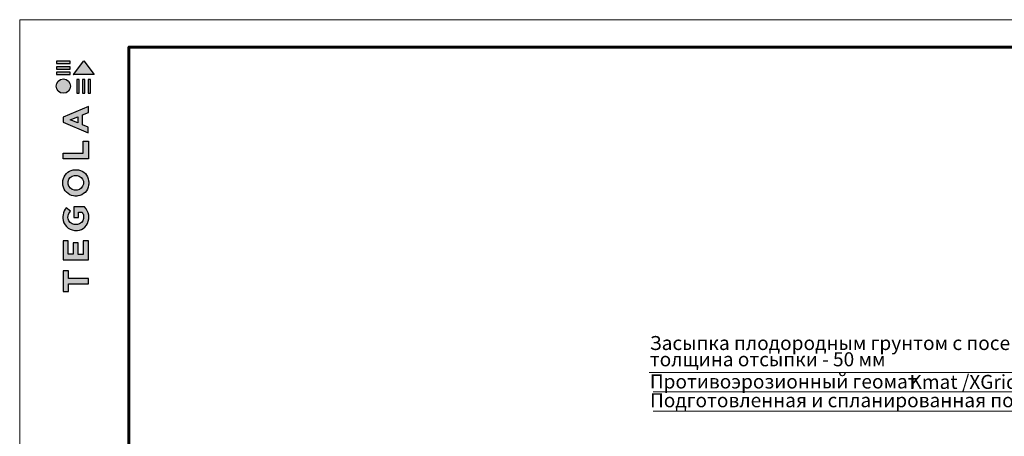
# Model space of a CAD drawing. Units: millimetres. Extents: x 64872 to 137997, y 31772 to 65966.
# Drawn here: x 74323 to 74503, y 31943 to 32019 of the extents above; entities that cross this region are included whole.
import ezdxf

# ---------------------------------------------------------------- set-up
doc = ezdxf.new("R2010")
doc.units = ezdxf.units.MM
for name, color, linetype, lineweight in [('Внутренняя рамка', 7, 'Continuous', 60), ('Граница чертежа на печать', 7, 'Continuous', 15), ('Основные линии', 7, 'Continuous', 18)]:
    doc.layers.add(name, color=color, linetype=linetype, lineweight=lineweight)
doc.styles.add('dimention', font='arial.ttf', dxfattribs={"height": 15})

msp = doc.modelspace()

# ---------------------------------------------------------------- hatches: boundary and pattern name
at = {"true_color": 0x636466}
h = msp.add_hatch(color=251, dxfattribs=at)
h.dxf.hatch_style = 1
h.paths.add_polyline_path([(74333.127, 32005.35), (74333.575, 32005.35), (74333.575, 32007.875), (74333.127, 32007.876)])
h.paths.add_polyline_path([(74334.175, 32005.35), (74334.623, 32005.35), (74334.623, 32007.875), (74334.175, 32007.876)])
h.paths.add_polyline_path([(74335.195, 32007.876), (74335.195, 32005.35), (74335.643, 32005.35), (74335.643, 32007.875)])
h.paths.add_polyline_path([(74336.289, 32008.771), (74334.39, 32011.271), (74332.497, 32008.783), (74332.488, 32008.771)])
h.paths.add_polyline_path([(74329.423, 32009.192), (74329.423, 32008.773), (74331.921, 32008.773), (74331.921, 32009.192)])
h.paths.add_polyline_path([(74331.921, 32009.783), (74331.921, 32010.202), (74329.423, 32010.202), (74329.423, 32009.783)])
h.paths.add_polyline_path([(74331.921, 32010.82), (74331.921, 32011.239), (74329.423, 32011.239), (74329.423, 32010.82)])
h = msp.add_hatch(color=251, dxfattribs=at)
h.dxf.hatch_style = 1
h.paths.add_polyline_path([(74329.359, 32006.65, 1), (74331.981, 32006.65, 1)])
h = msp.add_hatch(color=251, dxfattribs=at)
h.dxf.hatch_style = 1
h.paths.add_polyline_path([(74330.645, 31974.851), (74335.275, 31974.851), (74335.275, 31978.318), (74334.303, 31978.318), (74334.303, 31975.864), (74333.378, 31975.864), (74333.378, 31977.989), (74332.472, 31977.989), (74332.472, 31975.868), (74331.551, 31975.868), (74331.551, 31978.318), (74330.645, 31978.318)])
h.paths.add_polyline_path([(74330.596, 31982.47, 0.3809941), (74332.728, 31980.256), (74333.247, 31980.256, 0.1738641), (74334.601, 31980.857, 0.1896553), (74335.304, 31982.355, 0.045529), (74335.307, 31983.019, 0.1404607), (74334.566, 31984.562), (74332.571, 31984.562), (74332.571, 31982.579), (74333.467, 31982.579), (74333.467, 31983.562), (74334.1, 31983.562, -0.1240777), (74334.365, 31982.924, -0.0587778), (74334.365, 31982.428, -0.3341792), (74333.225, 31981.314), (74332.663, 31981.314, -0.2952755), (74331.525, 31982.359, -0.041787), (74331.525, 31982.909, -0.1363592), (74331.981, 31983.751), (74331.206, 31984.399, 0.1758618), (74330.607, 31983.095, 0.0418985)])
h.paths.add_polyline_path([(74332.547, 31986.556, 0.0471953), (74333.338, 31986.556, 0.339831), (74335.29, 31988.533, 0.048954), (74335.29, 31989.347, 0.3361162), (74333.422, 31991.332, 0.0430847), (74332.456, 31991.332, 0.3077878), (74330.589, 31989.38, 0.0318627), (74330.589, 31988.527, 0.3327269)])
h.paths.add_polyline_path([(74331.531, 31988.73, -0.0466419), (74331.531, 31989.199, -0.3204944), (74332.696, 31990.287, -0.079329), (74333.186, 31990.287, -0.3222983), (74334.327, 31989.257, -0.1352033), (74334.327, 31988.701, -0.294804), (74333.224, 31987.618, -0.0832916), (74332.711, 31987.618, -0.3152768)], flags=16)
h.paths.add_polyline_path([(74335.246, 31993.354), (74335.246, 31996.605), (74334.305, 31996.605), (74334.305, 31994.363), (74330.651, 31994.363), (74330.651, 31993.354)])
h.paths.add_polyline_path([(74330.635, 32000.04), (74335.236, 31998.093), (74335.236, 31999.135), (74334.198, 31999.55), (74334.198, 32001.413), (74335.242, 32001.84), (74335.242, 32002.895), (74330.635, 32000.967)])
h.paths.add_polyline_path([(74331.888, 32000.491), (74333.294, 32001.045), (74333.294, 31999.915)], flags=16)
h = msp.add_hatch(color=251, dxfattribs=at)
h.dxf.hatch_style = 1
h.paths.add_polyline_path([(74330.645, 31969.096), (74331.591, 31969.096), (74331.591, 31970.463), (74335.244, 31970.463), (74335.244, 31971.428), (74331.592, 31971.428), (74331.592, 31972.827), (74330.645, 31972.827)])

# ---------------------------------------------------------------- linework, layer by layer
at = {"color": 251, "true_color": 0x636466}
for points in [[(74331.921, 32011.239), (74329.423, 32011.239), (74329.423, 32010.82), (74331.921, 32010.82), (74331.921, 32011.239)], [(74332.497, 32008.783), (74334.39, 32011.271), (74336.289, 32008.771), (74332.488, 32008.771), (74332.497, 32008.783)], [(74331.921, 32010.202), (74329.423, 32010.202), (74329.423, 32009.783), (74331.921, 32009.783), (74331.921, 32010.202)], [(74331.921, 32009.192), (74329.423, 32009.192), (74329.423, 32008.773), (74331.921, 32008.773), (74331.921, 32009.192)], [(74333.127, 32007.876), (74333.127, 32005.35), (74333.575, 32005.35), (74333.575, 32007.875), (74333.127, 32007.876)], [(74334.175, 32007.876), (74334.175, 32005.35), (74334.623, 32005.35), (74334.623, 32007.875), (74334.175, 32007.876)], [(74335.195, 32007.876), (74335.195, 32005.35), (74335.643, 32005.35), (74335.643, 32007.875), (74335.195, 32007.876)], [(74335.236, 31998.093), (74335.236, 31999.135), (74334.198, 31999.55), (74334.198, 32001.413), (74335.242, 32001.84), (74335.242, 32002.895), (74330.635, 32000.967), (74330.635, 32000.04), (74335.236, 31998.093)], [(74333.294, 31999.915), (74331.888, 32000.491), (74333.294, 32001.045), (74333.294, 31999.915)], [(74330.651, 31993.36), (74330.651, 31994.363), (74334.305, 31994.363), (74334.305, 31996.605), (74335.246, 31996.605), (74335.246, 31993.354), (74330.651, 31993.354)], [(74330.66, 31974.851), (74335.275, 31974.851), (74335.275, 31978.318), (74334.303, 31978.318), (74334.303, 31975.864), (74333.378, 31975.864), (74333.378, 31977.989), (74332.472, 31977.989), (74332.472, 31975.868), (74331.551, 31975.868), (74331.551, 31978.318), (74330.645, 31978.318), (74330.645, 31974.851), (74330.66, 31974.851)], [(74330.663, 31969.096), (74331.591, 31969.096), (74331.591, 31970.463), (74335.244, 31970.463), (74335.244, 31971.428), (74331.592, 31971.428), (74331.592, 31972.827), (74330.645, 31972.827), (74330.645, 31969.096), (74330.663, 31969.096)]]:
    msp.add_lwpolyline(points, dxfattribs=at)
for points in [[(74330.589, 31988.527, -0.0318627), (74330.589, 31989.38, -0.3077878), (74332.456, 31991.332, -0.0430847), (74333.422, 31991.332, -0.3361162), (74335.29, 31989.347, -0.048954), (74335.29, 31988.533, -0.339831), (74333.338, 31986.556, -0.0471953), (74332.547, 31986.556, -0.3327269), (74330.589, 31988.527)], [(74331.531, 31988.73, -0.0466419), (74331.531, 31989.199, -0.3204944), (74332.696, 31990.287, -0.079329), (74333.186, 31990.287, -0.3222983), (74334.327, 31989.257, -0.1352033), (74334.327, 31988.701, -0.294804), (74333.224, 31987.618, -0.0832916), (74332.711, 31987.618, -0.3152768), (74331.531, 31988.73)], [(74335.304, 31982.355, 0.045529), (74335.307, 31983.019, 0.1404607), (74334.566, 31984.562), (74332.571, 31984.562), (74332.571, 31982.579), (74333.467, 31982.579), (74333.467, 31983.562), (74334.1, 31983.562, -0.1240777), (74334.365, 31982.924, -0.0587778), (74334.365, 31982.428, -0.3341792), (74333.225, 31981.314), (74332.663, 31981.314, -0.2952755), (74331.525, 31982.359, -0.041787), (74331.525, 31982.909, -0.1363592), (74331.981, 31983.751), (74331.206, 31984.399, 0.1758618), (74330.607, 31983.095, 0.0418985), (74330.596, 31982.47, 0.3809941), (74332.728, 31980.256), (74333.247, 31980.256, 0.1738641), (74334.601, 31980.857, 0.1896553), (74335.304, 31982.355)]]:
    msp.add_lwpolyline(points, format="xyb", dxfattribs=at)
msp.add_circle((74330.67, 32006.65), 1.311, dxfattribs=at)
at = {"layer": 'Внутренняя рамка'}
msp.add_lwpolyline([(74342.675, 31813.809), (74342.675, 32013.809), (74614.675, 32013.809), (74614.675, 31813.809), (74342.675, 31813.809)], dxfattribs=at)
at = {"layer": 'Граница чертежа на печать'}
msp.add_lwpolyline([(74322.675, 31808.809), (74322.675, 32018.809), (74619.675, 32018.809), (74619.675, 31808.809), (74322.675, 31808.809)], dxfattribs=at)
at = {"layer": 'Основные линии'}
for p, q in [((74437.909, 31954.217), (74540.923, 31954.217)), ((74438.623, 31950.696), (74540.923, 31950.696)), ((74438.623, 31947.175), (74540.923, 31947.175))]:
    msp.add_line(p, q, dxfattribs=at)

# ---------------------------------------------------------------- texts
at = {"layer": 'Основные линии', "style": 'dimention'}
for s, p in [('Засыпка плодородным грунтом с посевом травы', (74438.004, 31958.356)), ('толщина отсыпки - 50 мм', (74438.004, 31955.379)), ('Противоэрозионный геомат ', (74438.004, 31951.314)), ('Kmat /XGrid PET-PVC AM', (74485.544, 31951.241)), ('Подготовленная и спланированная поверхность откоса', (74438.038, 31947.88))]:
    msp.add_text(s, height=2.5632, dxfattribs=at).set_placement(p)

doc.saveas('drawing.dxf')
